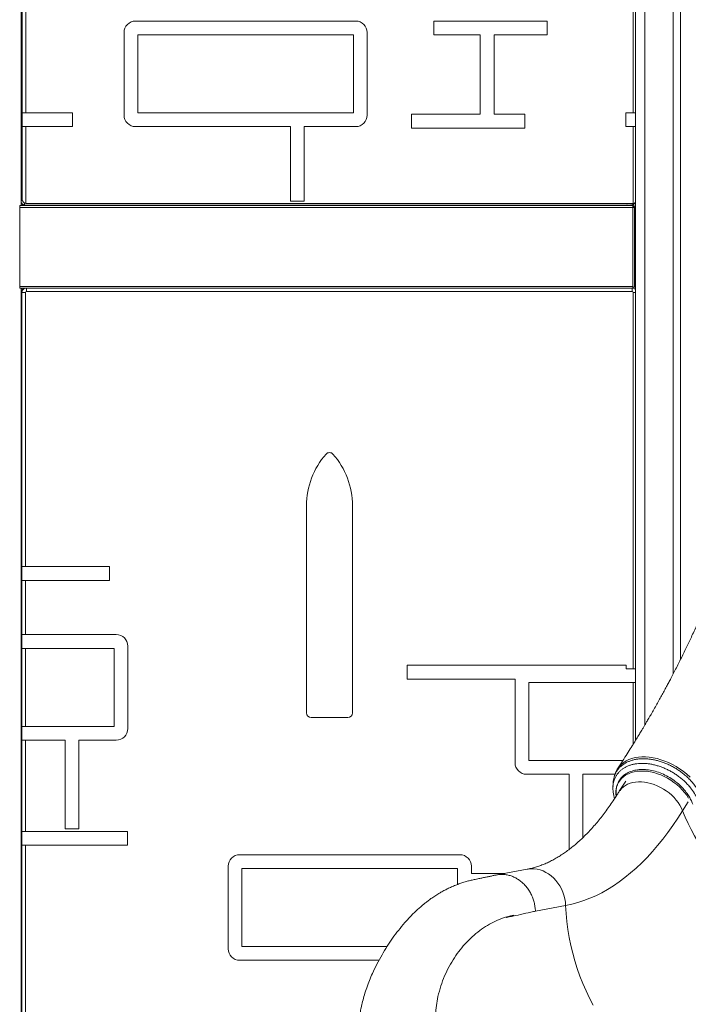
# Model space of a CAD drawing. Units: millimetres. Extents: x -9513 to 19495, y -7699 to 1685.
# Drawn here: x -6766 to -6037, y -745 to 328 of the extents above; entities that cross this region are included whole.
import ezdxf

# ---------------------------------------------------------------- set-up
doc = ezdxf.new("R2010")
doc.units = ezdxf.units.MM

msp = doc.modelspace()

# ---------------------------------------------------------------- linework, layer by layer
at = {"color": 7, "linetype": 'Continuous', "lineweight": 15}
for p, q in [((-6764.3, 1675.3), (-6764.3, 125.3)), ((-6094.7, 1475.3), (-6094.7, -457.6)), ((-6053.7, 1475.3), (-6053.7, -385.2)), ((-6045.7, 1475.3), (-6045.7, -369.5)), ((-6763.2, 226.4), (-6763.2, 530.3)), ((-6759.2, 530.3), (-6759.2, 226.4)), ((-6097.2, 226.4), (-6097.2, 484.6)), ((-6399.6, 326.4), (-6639.6, 326.4)), ((-6314.4, 326.4), (-6191, 326.4)), ((-6314.4, 311.4), (-6314.4, 326.4)), ((-6191, 326.4), (-6191, 311.4)), ((-6652.1, 313.9), (-6652.1, 223.9)), ((-6637.1, 311.4), (-6637.1, 226.4)), ((-6402.1, 311.4), (-6637.1, 311.4)), ((-6402.1, 226.4), (-6402.1, 311.4)), ((-6387.1, 223.9), (-6387.1, 313.9)), ((-6314.4, 311.4), (-6263.9, 311.4)), ((-6263.9, 224.8), (-6263.9, 311.4)), ((-6248.9, 311.4), (-6191, 311.4)), ((-6248.9, 224.8), (-6248.9, 311.4)), ((-6763.2, 226.4), (-6759.2, 226.4)), ((-6763.2, 211.4), (-6763.2, 226.4)), ((-6759.2, 226.4), (-6708.2, 226.4)), ((-6708.2, 226.4), (-6708.2, 211.4)), ((-6637.1, 226.4), (-6402.1, 226.4)), ((-6097.2, 226.4), (-6105.3, 226.4)), ((-6105.3, 211.4), (-6105.3, 226.4)), ((-6094.7, 226.4), (-6097.2, 226.4)), ((-6338.8, 224.8), (-6263.9, 224.8)), ((-6338.8, 209.8), (-6338.8, 224.8)), ((-6248.9, 224.8), (-6215.4, 224.8)), ((-6215.4, 224.8), (-6215.4, 209.8)), ((-6763.2, 132.6), (-6763.2, 211.4)), ((-6763.2, 211.4), (-6759.2, 211.4)), ((-6759.2, 211.4), (-6759.2, 127.7)), ((-6759.2, 211.4), (-6708.2, 211.4)), ((-6639.6, 211.4), (-6470.7, 211.4)), ((-6470.7, 130.2), (-6470.7, 211.4)), ((-6455.7, 211.4), (-6399.6, 211.4)), ((-6455.7, 130.2), (-6455.7, 211.4)), ((-6338.8, 209.8), (-6215.4, 209.8)), ((-6097.2, 211.4), (-6105.3, 211.4)), ((-6097.2, 127.6), (-6097.2, 211.4)), ((-6094.7, 211.4), (-6097.2, 211.4)), ((-6455.7, 130.2), (-6470.7, 130.2)), ((-6094.8, 128.9), (-6094.8, 125.3)), ((-6097.8, 125.3), (-6765.8, 125.3)), ((-6765.8, 125.3), (-6765.8, 123.3)), ((-6097.8, 123.3), (-6765.8, 123.3)), ((-6765.8, 123.3), (-6765.8, 37.3)), ((-6764.3, 127.6), (-6763.3, 127.6)), ((-6759.6, 125.9), (-6763.8, 125.9)), ((-6100.1, 125.9), (-6759.6, 125.9)), ((-6757.5, 127.6), (-6098, 127.6)), ((-6099.7, 125.9), (-6099.7, 125.3)), ((-6099, 125.9), (-6099, 125.3)), ((-6097.8, 125.3), (-6096.8, 125.3)), ((-6097.8, 125.3), (-6097.8, 123.3)), ((-6097.8, 123.3), (-6097.8, 37.3)), ((-6097.8, 123.3), (-6095.8, 123.3)), ((-6096.8, 123.3), (-6096.8, 125.3)), ((-6095.8, 123.3), (-6095.8, 36.3)), ((-6094.7, 123.3), (-6095.8, 123.3)), ((-6094.8, 125.3), (-6094.7, 125.3)), ((-6094.8, 124.3), (-6094.8, 123.3)), ((-6094.8, 124.3), (-6094.7, 124.3)), ((-6097.8, 37.3), (-6765.8, 37.3)), ((-6765.8, 37.3), (-6765.8, 35.3)), ((-6097.8, 35.3), (-6765.8, 35.3)), ((-6764.3, 35.3), (-6764.3, -974.7)), ((-6097.8, 37.3), (-6097.8, 35.3)), ((-6097.8, 36.3), (-6095.8, 36.3)), ((-6094.7, 36.3), (-6095.8, 36.3)), ((-6094.8, 36.3), (-6094.8, 33.9)), ((-6764.1, -970.1), (-6764.1, 30.5)), ((-6759.4, 30.5), (-6763.4, 30.5)), ((-6763.4, -268.2), (-6763.4, 30.5)), ((-6759.4, 30.5), (-6759.4, -268.2)), ((-6098.4, 31.5), (-6758.4, 31.5)), ((-6097.4, -379.5), (-6097.4, 30.5)), ((-6453.2, -201.7), (-6453.2, -427.6)), ((-6403.2, -427.6), (-6403.2, -201.7)), ((-6764.3, -268.2), (-6764.1, -268.2)), ((-6763.4, -268.2), (-6759.4, -268.2)), ((-6763.4, -283.2), (-6763.4, -268.2)), ((-6759.4, -268.2), (-6668.1, -268.2)), ((-6668.1, -268.2), (-6668.1, -283.2)), ((-6764.3, -283.2), (-6764.1, -283.2)), ((-6763.4, -342.3), (-6763.4, -283.2)), ((-6763.4, -283.2), (-6759.4, -283.2)), ((-6759.4, -283.2), (-6759.4, -342.3)), ((-6759.4, -283.2), (-6668.1, -283.2)), ((-6764.1, -342.3), (-6764.3, -342.3)), ((-6759.4, -342.3), (-6763.4, -342.3)), ((-6763.4, -342.3), (-6763.4, -357.3)), ((-6660.5, -342.3), (-6759.4, -342.3)), ((-6764.1, -357.3), (-6764.3, -357.3)), ((-6763.4, -442.3), (-6763.4, -357.3)), ((-6759.4, -357.3), (-6763.4, -357.3)), ((-6759.4, -357.3), (-6759.4, -442.3)), ((-6663, -357.3), (-6759.4, -357.3)), ((-6663, -442.3), (-6663, -357.3)), ((-6648, -444.8), (-6648, -354.8)), ((-6105, -375.7), (-6343.7, -375.7)), ((-6343.7, -390.7), (-6343.7, -375.7)), ((-6105, -375.7), (-6105, -379.5)), ((-6097.4, -379.5), (-6105, -379.5)), ((-6094.7, -379.5), (-6097.4, -379.5)), ((-6225.9, -390.7), (-6343.7, -390.7)), ((-6226, -392), (-6226, -482)), ((-6097.4, -394.5), (-6211, -394.5)), ((-6211, -394.5), (-6211, -479.5)), ((-6094.7, -394.5), (-6097.4, -394.5)), ((-6448.2, -432.6), (-6408.2, -432.6)), ((-6764.3, -442.3), (-6764.1, -442.3)), ((-6763.4, -442.3), (-6759.4, -442.3)), ((-6763.4, -442.3), (-6763.4, -457.3)), ((-6759.4, -442.3), (-6663, -442.3)), ((-6764.3, -457.3), (-6764.1, -457.3)), ((-6763.4, -457.3), (-6759.4, -457.3)), ((-6763.4, -556.8), (-6763.4, -457.3)), ((-6759.4, -457.3), (-6759.4, -556.8)), ((-6759.4, -457.3), (-6716.3, -457.3)), ((-6716.3, -554.1), (-6716.3, -457.3)), ((-6701.3, -554.1), (-6701.3, -457.3)), ((-6701.3, -457.3), (-6660.5, -457.3)), ((-6211, -479.5), (-6108.5, -479.5)), ((-6213.5, -494.5), (-6167, -494.5)), ((-6167, -576.4), (-6167, -494.5)), ((-6152, -563.5), (-6152, -494.5)), ((-6152, -494.5), (-6117.2, -494.5)), ((-6105.4, -501.9), (-6112.4, -513.1)), ((-6764.3, -556.8), (-6764.1, -556.8)), ((-6763.4, -556.8), (-6759.4, -556.8)), ((-6763.4, -571.8), (-6763.4, -556.8)), ((-6759.4, -556.8), (-6648.2, -556.8)), ((-6701.3, -554.1), (-6716.3, -554.1)), ((-6648.2, -556.8), (-6648.2, -571.8)), ((-6764.3, -571.8), (-6764.1, -571.8)), ((-6763.4, -875.7), (-6763.4, -571.8)), ((-6763.4, -571.8), (-6759.4, -571.8)), ((-6759.4, -571.8), (-6759.4, -875.7)), ((-6759.4, -571.8), (-6648.2, -571.8)), ((-6286.1, -582.2), (-6526.1, -582.2)), ((-6538.6, -594.7), (-6538.6, -684.7)), ((-6288.6, -597.2), (-6523.6, -597.2)), ((-6523.6, -597.2), (-6523.6, -682.2)), ((-6288.6, -614.6), (-6288.6, -597.2)), ((-6273.6, -602.5), (-6273.6, -594.7)), ((-6212.9, -598), (-6246, -604.2)), ((-6237.2, -602.5), (-6273.6, -602.5)), ((-6170.9, -637.6), (-6203.8, -643.7)), ((-6523.6, -682.2), (-6365.4, -682.2)), ((-6278.6, -677.4), (-6278.8, -677.7)), ((-6526.1, -697.2), (-6374.2, -697.2))]:
    msp.add_line(p, q, dxfattribs=at)
at = {"color": 8, "linetype": 'Continuous', "lineweight": 15}
for p, q in [((-6084.7, 1475.3), (-6084.7, -441.1)), ((-6760.4, 128.1), (-6760.4, 126)), ((-6098.4, 126), (-6098.4, 127.6)), ((-6761.9, 34.7), (-6761.9, 35.3)), ((-6758.4, 31.5), (-6758.4, 35.3)), ((-6098.4, 31.5), (-6098.4, 35.3)), ((-6764.1, 30.5), (-6764.3, 30.5)), ((-6763.4, 30.5), (-6764.1, 30.5)), ((-6097.4, 30.5), (-6094.7, 30.5)), ((-6097.4, -462), (-6097.4, -394.5)), ((-6043.4, -534.2), (-6037.4, -524.5))]:
    msp.add_line(p, q, dxfattribs=at)
at = {"color": 7, "linetype": 'Continuous', "lineweight": 15, "flags": 128}
for points in [[(-6764.3, 34.9), (-6763.8, 35.1), (-6763.3, 35.3)], [(-6114.5, -505.8), (-6113.2, -503.3), (-6111.6, -500.9), (-6109.7, -498.8), (-6107.5, -496.9), (-6105.1, -495.3), (-6102.4, -493.9), (-6099.5, -492.7), (-6096.3, -491.9), (-6093, -491.3), (-6089.5, -491), (-6085.9, -491), (-6082.2, -491.3), (-6078.5, -491.9), (-6074.7, -492.7), (-6070.9, -493.9), (-6067.1, -495.3), (-6063.4, -496.9), (-6059.7, -498.8), (-6056.2, -500.9), (-6052.8, -503.3), (-6049.6, -505.8), (-6046.6, -508.5), (-6043.8, -511.3), (-6041.2, -514.3), (-6038.9, -517.4), (-6036.9, -520.5)], [(-6043.4, -534.2), (-6048.6, -542.4), (-6053.9, -550.3), (-6059.4, -557.9), (-6064.9, -565.2), (-6070.6, -572.2), (-6076.3, -578.8), (-6082.1, -585.1), (-6088, -591.1), (-6094, -596.8), (-6100.1, -602.1), (-6106.3, -607.1), (-6112.5, -611.8), (-6118.8, -616.1), (-6125.1, -620), (-6131.6, -623.6), (-6138, -626.9), (-6144.5, -629.7), (-6151.1, -632.2), (-6157.6, -634.4), (-6164.2, -636.2), (-6170.9, -637.6)]]:
    msp.add_lwpolyline(points, dxfattribs=at)
at = {"color": 8, "linetype": 'Continuous', "lineweight": 15, "flags": 128}
for points in [[(-6114, -488.1), (-6113.9, -488), (-6112.1, -485.6), (-6110.1, -483.5), (-6107.6, -481.5), (-6104.8, -479.8), (-6101.9, -478.4), (-6098.7, -477.3), (-6095.2, -476.4), (-6091.5, -475.8), (-6087.7, -475.6), (-6083.8, -475.6), (-6079.7, -475.9), (-6075.5, -476.5), (-6071.3, -477.4), (-6067.2, -478.6), (-6062.9, -480.1), (-6058.7, -481.8), (-6054.6, -483.8), (-6050.6, -486), (-6046.7, -488.4), (-6042.9, -491.1), (-6038.8, -494.4), (-6035, -497.8)], [(-6112.4, -513.1), (-6111.6, -512.1), (-6110, -510.1), (-6108, -508.3), (-6105.8, -506.7), (-6103.4, -505.4), (-6100.7, -504.3), (-6097.8, -503.5), (-6094.8, -503), (-6091.6, -502.8), (-6088.3, -502.8), (-6084.9, -503.1), (-6081.4, -503.7), (-6077.9, -504.6), (-6074.4, -505.7), (-6071, -507.1), (-6067.6, -508.8), (-6064.3, -510.6), (-6061.2, -512.7), (-6058.1, -514.9), (-6055.3, -517.4), (-6052.7, -519.9), (-6050.3, -522.6), (-6048.1, -525.4), (-6046.3, -528.3), (-6044.7, -531.3), (-6043.4, -534.2)], [(-6043.4, -534.2), (-6040.6, -541.1), (-6037.5, -548), (-6034.1, -554.8), (-6030.4, -561.7), (-6026.4, -568.4), (-6022.2, -575.1), (-6017.6, -581.8), (-6012.8, -588.4), (-6007.7, -594.8), (-6002.4, -601.2), (-5996.8, -607.5), (-5991, -613.6), (-5985, -619.7), (-5978.7, -625.5), (-5972.3, -631.3), (-5965.6, -636.8), (-5958.8, -642.2), (-5951.8, -647.4), (-5944.6, -652.5), (-5937.3, -657.3), (-5929.9, -661.9), (-5922.3, -666.3), (-5921.6, -666.7)], [(-6212.9, -598), (-6211.7, -597.8), (-6208.5, -597.6), (-6205.2, -597.6), (-6201.9, -598), (-6198.7, -598.8), (-6195.5, -599.9), (-6192.4, -601.4), (-6189.4, -603.1), (-6186.6, -605.2), (-6183.9, -607.6), (-6181.5, -610.2), (-6179.2, -613.1), (-6177.2, -616.2), (-6175.4, -619.4), (-6173.9, -622.9), (-6172.7, -626.4), (-6171.8, -630.1), (-6171.2, -633.8), (-6170.9, -637.6)], [(-6170.9, -637.6), (-6170.4, -646.3), (-6169.6, -655), (-6168.4, -663.7), (-6167, -672.4), (-6165.3, -681), (-6163.2, -689.5), (-6160.9, -697.9), (-6158.2, -706.3), (-6155.3, -714.5), (-6152.1, -722.6), (-6148.6, -730.6), (-6144.9, -738.4), (-6140.8, -746)]]:
    msp.add_lwpolyline(points, dxfattribs=at)
at = {"color": 7, "linetype": 'Continuous', "lineweight": 15}
for centre, radius, start, end in [((-6639.6, 313.9), 12.5, 90, 180), ((-6399.6, 313.9), 12.5, 0, 90), ((-6639.6, 223.9), 12.5, 180, 270), ((-6399.6, 223.9), 12.5, 270, 0), ((-6760.4, 130.3), 4, 192.2985, 216.8447), ((-6763.8, 130.9), 5, 263.7235, 270), ((-6759.6, 130.9), 5, 260.79, 270), ((-6758.2, 132.6), 5.07, 257.825, 276.9689), ((-6103.6, 131), 5.07, 263.0311, 276.9592), ((-6099.5, 131), 5.07, 263.0311, 282.175), ((-6098, 132.6), 5, 270, 279.21), ((-6094.8, 123.3), 2, 90, 180), ((-6094.8, 123.3), 1, 90, 180), ((-6759.1, 30.5), 5, 105.8778, 180), ((-6758.4, 30.5), 5, 105.8778, 180), ((-6098.4, 30.5), 5, 42.1724, 82.8486), ((-6758.4, 30.5), 1, 90, 180), ((-6098.4, 30.5), 1, 0, 90), ((-6368.3, -201.7), 84.9, 138.5531, 180), ((-6428.2, -148.9), 5, 41.4469, 138.5531), ((-6488.1, -201.7), 84.9, 0, 41.4469), ((-6660.5, -354.8), 12.5, 360, 90), ((-6213.5, -392), 12.5, 174.1637, 180), ((-6448.2, -427.6), 5, 180, 270), ((-6408.2, -427.6), 5, 270, 360), ((-6660.5, -444.8), 12.5, 270, 0), ((-6213.5, -482), 12.5, 180, 270), ((-6526.1, -594.7), 12.5, 90, 180), ((-6286.1, -594.7), 12.5, 360, 90), ((-6526.1, -684.7), 12.5, 180, 270)]:
    msp.add_arc(centre, radius, start, end, dxfattribs=at)
for points, knots in [([(-6759.2, 127.7), (-6759.6, 127.8), (-6760.4, 128), (-6761.6, 128.8), (-6762.7, 130.1), (-6763.1, 131.3), (-6763.2, 132.1), (-6763.2, 132.3), (-6763.2, 132.4), (-6763.2, 132.5), (-6763.2, 132.6), (-6763.2, 132.6), (-6763.2, 132.6)], [0, 0, 0, 0, 0.155712, 0.310426, 0.549027, 0.876043, 0.929053, 0.960031, 0.977591, 0.987512, 0.997522, 1, 1, 1, 1]), ([(-6094.7, 128.9), (-6094.9, 128.8), (-6095.3, 128.3), (-6096.2, 127.9), (-6096.9, 127.7), (-6097.2, 127.6)], [0, 0, 0, 0, 0.2988817, 0.7037205, 1, 1, 1, 1]), ([(-6760.4, 126), (-6760.8, 126.1), (-6761.6, 126.3), (-6762.8, 126.9), (-6763.3, 127.5), (-6763.6, 127.9)], [0, 0, 0, 0, 0.289469, 0.577238, 1, 1, 1, 1]), ([(-6095, 128.7), (-6095.3, 128.2), (-6095.8, 127.4), (-6096.9, 126.5), (-6097.8, 126.1), (-6098.3, 126), (-6098.4, 126)], [0, 0, 0, 0, 0.420034, 0.707123, 0.944501, 1, 1, 1, 1]), ([(-5970.5, -151.7), (-5970.5, -151.7), (-5970.6, -152.6), (-5970.9, -154), (-5971.2, -155.9), (-5971.6, -158), (-5972.1, -160.5), (-5972.8, -164), (-5973.6, -168.1), (-5974.6, -172.5), (-5975.6, -177), (-5976.5, -181.3), (-5977.6, -185.7), (-5978.7, -190.4), (-5979.8, -195), (-5980.9, -199.4), (-5982, -203.5), (-5983, -207.2), (-5984, -211.1), (-5985.2, -215.3), (-5986.7, -220.5), (-5988.4, -226.5), (-5990.4, -233), (-5992.6, -240), (-5995, -247.5), (-5997.9, -256.2), (-6001.2, -265.5), (-6004.6, -275), (-6007.9, -283.8), (-6011.2, -292.2), (-6014.4, -300.2), (-6017.4, -307.4), (-6019.9, -313.6), (-6022.2, -318.8), (-6024.6, -324.4), (-6027, -329.9), (-6029.6, -335.7), (-6032.4, -341.7), (-6035.3, -347.9), (-6038.1, -353.9), (-6041, -359.9), (-6044, -366), (-6047.1, -372.3), (-6050.2, -378.4), (-6053.2, -384.2), (-6055.9, -389.6), (-6058.5, -394.4), (-6061, -399), (-6063.6, -403.9), (-6066.4, -408.9), (-6069.3, -414.2), (-6072.3, -419.7), (-6075.4, -425.1), (-6078.1, -429.7), (-6080.1, -433.2), (-6081.5, -435.5), (-6082.5, -437.4), (-6083.5, -439), (-6084.7, -441), (-6086.2, -443.6), (-6088.2, -446.9), (-6090.7, -451.1), (-6093.9, -456.3), (-6097.5, -462.2), (-6101.6, -468.8), (-6106.4, -476.3), (-6110.5, -482.8), (-6113.2, -486.8), (-6114, -488.1)], [0, 0, 0, 0, 0.000128, 0.007318, 0.012428, 0.016831, 0.0256, 0.034879, 0.047413, 0.061308, 0.074234, 0.086494, 0.09932, 0.113562, 0.127501, 0.140619, 0.152269, 0.16294, 0.174149, 0.186199, 0.199996, 0.220027, 0.239426, 0.257654, 0.281827, 0.305977, 0.334316, 0.363693, 0.39037, 0.411964, 0.437612, 0.461817, 0.475882, 0.491723, 0.508617, 0.524947, 0.540651, 0.560199, 0.578428, 0.596002, 0.61319, 0.631903, 0.650666, 0.668927, 0.686584, 0.703227, 0.716581, 0.730143, 0.744606, 0.759961, 0.775904, 0.792297, 0.809141, 0.825168, 0.83383, 0.840815, 0.84612, 0.850226, 0.856142, 0.863872, 0.873418, 0.886557, 0.902075, 0.919977, 0.940269, 0.962957, 0.988048, 1, 1, 1, 1]), ([(-6114, -488.1), (-6114.2, -488.4), (-6115, -489.6), (-6116.1, -491.7), (-6117.3, -494.5), (-6118.1, -497.5), (-6118.7, -499.8), (-6118.8, -501.2), (-6118.8, -501.4)], [0, 0, 0, 0, 0.073567, 0.290665, 0.506734, 0.725071, 0.946237, 1, 1, 1, 1]), ([(-6032.4, -527), (-6033, -525.4), (-6034.3, -522.3), (-6036.9, -517.6), (-6040.1, -513.1), (-6043.8, -508.8), (-6048, -504.9), (-6053.1, -500.9), (-6059.1, -497), (-6066.1, -493.6), (-6073.3, -491.1), (-6080.5, -489.6), (-6087.5, -489.1), (-6094.1, -489.7), (-6100.1, -491.3), (-6105.3, -493.8), (-6109.5, -497.3), (-6112.7, -501.3), (-6113.9, -504.4), (-6114.5, -505.8)], [0, 0, 0, 0, 0.050041, 0.100173, 0.150044, 0.198824, 0.247801, 0.296577, 0.361461, 0.426341, 0.491538, 0.556731, 0.621425, 0.686115, 0.750798, 0.815488, 0.879998, 0.944506, 1, 1, 1, 1]), ([(-6119.1, -504.2), (-6119.2, -504.8), (-6119.2, -506.1), (-6119.3, -507.4), (-6119.3, -508.2)], [0, 0, 0, 0, 0.395054, 1, 1, 1, 1]), ([(-6112.4, -513.1), (-6113.1, -514.3), (-6115.3, -517.8), (-6118.9, -523.3), (-6123.3, -529.7), (-6127.7, -535.7), (-6132.1, -541.5), (-6136.6, -547), (-6141.1, -552.2), (-6145.7, -557.2), (-6150.2, -561.8), (-6154.8, -566.2), (-6159.4, -570.3), (-6164.1, -574.2), (-6168.7, -577.7), (-6173.3, -581), (-6178, -584), (-6182.6, -586.8), (-6187.3, -589.3), (-6192, -591.5), (-6196.7, -593.4), (-6201.4, -595.1), (-6206.2, -596.5), (-6210, -597.5), (-6212.3, -597.9), (-6212.9, -598)], [0, 0, 0, 0, 0.023423, 0.06765, 0.111842, 0.156011, 0.200167, 0.244322, 0.288489, 0.332686, 0.376938, 0.421269, 0.465715, 0.510314, 0.555114, 0.600165, 0.645531, 0.691286, 0.737511, 0.784299, 0.831746, 0.879959, 0.929035, 0.979058, 1, 1, 1, 1]), ([(-6119.2, -507.7), (-6119.2, -507.7), (-6119.4, -508.8), (-6119.3, -511), (-6119.1, -514.2), (-6118.5, -517.5), (-6117.9, -519.8), (-6117.5, -521), (-6117.5, -521.1)], [0, 0, 0, 0, 0.010241, 0.246998, 0.487722, 0.731773, 0.978248, 1, 1, 1, 1]), ([(-6118.6, -516.5), (-6118.7, -515.8), (-6119.1, -514), (-6119.4, -511.1), (-6119.3, -509), (-6119.3, -507.9), (-6119.3, -507.7), (-6119.3, -507.7)], [0, 0, 0, 0, 0.235743, 0.608099, 0.945196, 0.980474, 1, 1, 1, 1]), ([(-5804.3, -597.4), (-5806, -597.8), (-5809.3, -598.5), (-5813.9, -599.5), (-5817.9, -600.4), (-5821.4, -601.1), (-5824.2, -601.7), (-5826.5, -602.2), (-5828.1, -602.6), (-5829.5, -602.9), (-5830.9, -603.2), (-5832.6, -603.6), (-5834.9, -604.2), (-5837.7, -605), (-5840.4, -605.9), (-5842.8, -606.7), (-5844.9, -607.5), (-5846.9, -608.2), (-5849.2, -609.1), (-5851.6, -610.2), (-5853.9, -611.2), (-5855.8, -612.1), (-5857.6, -613), (-5859.7, -614), (-5862.1, -615.3), (-5864.4, -616.6), (-5866.3, -617.7), (-5867.9, -618.7), (-5869.8, -619.8), (-5872, -621.3), (-5874.5, -622.9), (-5876.8, -624.5), (-5880, -626.8), (-5884.2, -629.9), (-5889.4, -634.2), (-5894.6, -638.7), (-5899.8, -643.5), (-5904.7, -648.3), (-5909.2, -652.9), (-5913.7, -657.7), (-5918.4, -663), (-5923.7, -669.1), (-5930.1, -676.8), (-5937.5, -685.9), (-5945.5, -696.2), (-5952.1, -705), (-5957.3, -712), (-5960.8, -716.9), (-5964.2, -721.5), (-5967, -725.5), (-5969.2, -728.5), (-5970.7, -730.7), (-5972, -732.3), (-5973.3, -734.2), (-5974.9, -736.4), (-5977.1, -739.5), (-5980, -743.6), (-5983.6, -748.7), (-5988.5, -755.7), (-5994.5, -764.1), (-6001.3, -773.5), (-6007.5, -782), (-6013.2, -789.8), (-6018.8, -797.2), (-6024.8, -805), (-6030.3, -811.9), (-6035.2, -817.7), (-6039.1, -822.2), (-6042.7, -826.2), (-6045.5, -829.2), (-6047.3, -831.1), (-6048.5, -832.3), (-6049.5, -833.3), (-6050.3, -834.2), (-6051.3, -835.3), (-6052.9, -836.8), (-6055.2, -839.1), (-6058, -841.8), (-6061.1, -844.6), (-6064.1, -847.2), (-6067, -849.7), (-6069.8, -852), (-6073.2, -854.7), (-6077.1, -857.7), (-6081.4, -860.7), (-6085.4, -863.4), (-6089, -865.7), (-6092.3, -867.7), (-6095.4, -869.5), (-6098.9, -871.4), (-6103.4, -873.7), (-6108.6, -876.1), (-6114.3, -878.5), (-6119.8, -880.6), (-6125.3, -882.5), (-6130.3, -884), (-6134.8, -885.3), (-6139.2, -886.3), (-6143.9, -887.3), (-6148.7, -888.1), (-6153.1, -888.8), (-6156.1, -889.1), (-6157.5, -889.2), (-6157.9, -889.2)], [0, 0, 0, 0, 0.018021, 0.033987, 0.0479, 0.05976, 0.069563, 0.076905, 0.082419, 0.086278, 0.090168, 0.09452, 0.100928, 0.108224, 0.116446, 0.122601, 0.127939, 0.133166, 0.139334, 0.146445, 0.153109, 0.158246, 0.162235, 0.168216, 0.175987, 0.182708, 0.188035, 0.192369, 0.19715, 0.204655, 0.212204, 0.218962, 0.225372, 0.241699, 0.258071, 0.274763, 0.292209, 0.308876, 0.323822, 0.338436, 0.354904, 0.373266, 0.393551, 0.421648, 0.449052, 0.475714, 0.488036, 0.500151, 0.511203, 0.520431, 0.527847, 0.53203, 0.535395, 0.539359, 0.544387, 0.550481, 0.560069, 0.571489, 0.583944, 0.605245, 0.625303, 0.643934, 0.658813, 0.674409, 0.691118, 0.70893, 0.719388, 0.730132, 0.73973, 0.747584, 0.751006, 0.75395, 0.756416, 0.758404, 0.760557, 0.76405, 0.770154, 0.777877, 0.785494, 0.792801, 0.799806, 0.806519, 0.812946, 0.824002, 0.834119, 0.843181, 0.851705, 0.859011, 0.865264, 0.872866, 0.882594, 0.895194, 0.907747, 0.920053, 0.931468, 0.942804, 0.950871, 0.959716, 0.969336, 0.979642, 0.989015, 0.996915, 1, 1, 1, 1]), ([(-6246.6, -604.3), (-6247.7, -604.5), (-6250, -605), (-6253.6, -605.8), (-6257.4, -606.6), (-6261.3, -607.4), (-6264.9, -608.1), (-6268, -608.8), (-6270.5, -609.3), (-6272.8, -609.8), (-6274.8, -610.3), (-6277.7, -611), (-6281.6, -612.1), (-6286.2, -613.6), (-6290.8, -615.4), (-6295.2, -617.2), (-6299.6, -619.3), (-6303.7, -621.4), (-6307.9, -623.8), (-6312.3, -626.5), (-6316.5, -629.3), (-6320.2, -631.9), (-6323.4, -634.5), (-6326.7, -637.1), (-6330.2, -640.1), (-6334, -643.5), (-6338, -647.4), (-6342, -651.6), (-6347.1, -657.2), (-6353, -664.4), (-6359.5, -673.1), (-6365.4, -682), (-6371.1, -691.4), (-6376.5, -701.3), (-6381, -710.6), (-6384.7, -719.2), (-6387.6, -727), (-6390.1, -734.7), (-6392.1, -742), (-6393.5, -747.6), (-6394.3, -751.8), (-6394.9, -755), (-6395.5, -758.7), (-6396.1, -762.9), (-6396.6, -767), (-6396.9, -770.7), (-6397.1, -773.5), (-6397.2, -775.9), (-6397.3, -778.1), (-6397.4, -780.8), (-6397.4, -784.4), (-6397.3, -788.7), (-6397, -793.3), (-6396.6, -797.9), (-6396.1, -802.2), (-6395.6, -806.3), (-6395, -809.9), (-6394.3, -813.3), (-6393.7, -816.2), (-6393.1, -818.6), (-6392.7, -820.5), (-6392.2, -822.3), (-6391.7, -824.4), (-6391, -826.8), (-6389.9, -830.3), (-6388.3, -835.1), (-6386.1, -841), (-6383.1, -848.4), (-6378.8, -857.5), (-6373.1, -868.2), (-6366.2, -879.4), (-6358.3, -890.8), (-6349.3, -902.2), (-6339.7, -913.2), (-6329.5, -923.5), (-6319, -933), (-6308.1, -941.8), (-6296.8, -949.9), (-6286.1, -956.6), (-6276.2, -962), (-6267.4, -966.4), (-6259.2, -970), (-6251.6, -973), (-6244.7, -975.5), (-6238.4, -977.6), (-6232.5, -979.3), (-6226.3, -981), (-6220.7, -982.4), (-6215.5, -983.6), (-6211.1, -984.5), (-6206, -985.5), (-6200.1, -986.5), (-6193.3, -987.4), (-6185.8, -988.4), (-6177.4, -989.2), (-6171.4, -989.5), (-6168.4, -989.7)], [0, 0, 0, 0, 0.009305, 0.019031, 0.029181, 0.039757, 0.050176, 0.057461, 0.063933, 0.069589, 0.074427, 0.0792, 0.089558, 0.099336, 0.109267, 0.119881, 0.12936, 0.138379, 0.14844, 0.159334, 0.169878, 0.17892, 0.187111, 0.194891, 0.204143, 0.214585, 0.225755, 0.237162, 0.248767, 0.270445, 0.290657, 0.310418, 0.330482, 0.351158, 0.371575, 0.38536, 0.399727, 0.413683, 0.426166, 0.437496, 0.44225, 0.44737, 0.453354, 0.460206, 0.467814, 0.473216, 0.477744, 0.481395, 0.484477, 0.488229, 0.494263, 0.501314, 0.508442, 0.515593, 0.522771, 0.528777, 0.534603, 0.53962, 0.544497, 0.548106, 0.550635, 0.553417, 0.556703, 0.560497, 0.564801, 0.573816, 0.583433, 0.593562, 0.610399, 0.628562, 0.6481, 0.66905, 0.69069, 0.712246, 0.73364, 0.75443, 0.775029, 0.795427, 0.815614, 0.831273, 0.84604, 0.859527, 0.871758, 0.882931, 0.892819, 0.901449, 0.910732, 0.921772, 0.927834, 0.934464, 0.942274, 0.95133, 0.961629, 0.973171, 0.98596, 1, 1, 1, 1]), ([(-6203.8, -643.7), (-6203.9, -642.1), (-6204.2, -638.8), (-6205.2, -634), (-6206.6, -629.4), (-6208.6, -624.9), (-6211, -620.7), (-6213.8, -616.9), (-6217, -613.5), (-6220.5, -610.5), (-6224.3, -608), (-6228.2, -606), (-6232.4, -604.6), (-6236.6, -603.8), (-6240.9, -603.6), (-6244.2, -603.8), (-6246.1, -604.2), (-6246.5, -604.4)], [0, 0, 0, 0, 0.069682, 0.139364, 0.209046, 0.278727, 0.348409, 0.418091, 0.487772, 0.557455, 0.627136, 0.696819, 0.766499, 0.836183, 0.905865, 0.975546, 1, 1, 1, 1]), ([(-6227.4, -648.1), (-6228.6, -648.3), (-6231, -648.8), (-6233.7, -649.8), (-6235.3, -650.2), (-6235.7, -650.5), (-6235.7, -650.5), (-6235.7, -650.5), (-6235.7, -650.5), (-6235.7, -650.6), (-6235.7, -650.6), (-6235.7, -650.6), (-6235.7, -650.6), (-6235.6, -650.6), (-6235.5, -650.6), (-6234.9, -650.5), (-6232.5, -650), (-6222.7, -647.9), (-6212.7, -645.7), (-6204.5, -643.9), (-6203.8, -643.7)], [0, 0, 0, 0, 0.088015, 0.176022, 0.205605, 0.20653, 0.206609, 0.206708, 0.206747, 0.206785, 0.206818, 0.206875, 0.207014, 0.207557, 0.20971, 0.21829, 0.252593, 0.389774, 0.946993, 1, 1, 1, 1]), ([(-6227.4, -648.1), (-6230.4, -648.8), (-6236.4, -650.1), (-6245.3, -653.5), (-6254, -657.8), (-6262.5, -663.3), (-6270.8, -669.7), (-6276, -674.9), (-6278.6, -677.4)], [0, 0, 0, 0, 0.166782, 0.333264, 0.500057, 0.666034, 0.832769, 1, 1, 1, 1]), ([(-6278.8, -677.7), (-6281.2, -680.3), (-6285.9, -685.5), (-6292.2, -694.3), (-6297.9, -703.9), (-6302.9, -714.2), (-6307.1, -725.1), (-6309, -733), (-6310, -736.9)], [0, 0, 0, 0, 0.167486, 0.334213, 0.499869, 0.666057, 0.832821, 1, 1, 1, 1]), ([(-6166.6, -989.7), (-6164.4, -989.5), (-6160.2, -989.1), (-6154.4, -988.4), (-6149.4, -987.8), (-6145.2, -987.2), (-6141.8, -986.6), (-6135.1, -985.4), (-6128.2, -984), (-6120.6, -982.3), (-6116, -981.1), (-6111.1, -979.8), (-6105.9, -978.2), (-6100.7, -976.6), (-6095, -974.6), (-6089.1, -972.4), (-6082.3, -969.7), (-6075, -966.5), (-6067.2, -962.7), (-6059.5, -958.6), (-6052.4, -954.5), (-6045.7, -950.3), (-6039.6, -946.2), (-6033.8, -942.1), (-6028.5, -938.1), (-6023.2, -933.9), (-6018.3, -929.9), (-6014.2, -926.3), (-6011.1, -923.6), (-6008.6, -921.4), (-6006.3, -919.3), (-6003.6, -916.8), (-6000.5, -913.8), (-5997.1, -910.4), (-5991.8, -905.1), (-5984.7, -897.7), (-5975.9, -887.9), (-5967.2, -877.8), (-5958.9, -867.6), (-5951.4, -857.9), (-5945.6, -850.1), (-5941.4, -844.2), (-5938.6, -840.3), (-5936.1, -836.8), (-5933.7, -833.3), (-5930.9, -829.3), (-5927.5, -824.2), (-5923.5, -818.2), (-5919.1, -811.4), (-5914.8, -804.6), (-5909.8, -796.6), (-5904.2, -787.4), (-5898.2, -777.3), (-5892.5, -767.7), (-5887.2, -758.7), (-5882.3, -750.5), (-5878.2, -743.8), (-5874.9, -738.4), (-5872.2, -733.9), (-5869.3, -729.4), (-5866.4, -724.9), (-5863.8, -721.1), (-5862.3, -718.9), (-5861.7, -718.2)], [0, 0, 0, 0, 0.0159804, 0.0300147, 0.042111, 0.0522759, 0.0605132, 0.0673428, 0.100643, 0.1111499, 0.1224114, 0.1344712, 0.1473344, 0.1609373, 0.173373, 0.189879, 0.2051867, 0.22478, 0.2457148, 0.2660902, 0.2854839, 0.3029706, 0.3208033, 0.3354188, 0.3507103, 0.3667051, 0.3821381, 0.3947213, 0.4044224, 0.4103602, 0.4172374, 0.4255229, 0.4352069, 0.4462654, 0.4580184, 0.4858413, 0.5149335, 0.5450032, 0.5739205, 0.6003985, 0.6246188, 0.6367605, 0.6471251, 0.6557499, 0.664317, 0.6748796, 0.6874093, 0.7044645, 0.722207, 0.7400759, 0.7581065, 0.7858019, 0.8138827, 0.8410708, 0.8670548, 0.8916122, 0.9152133, 0.9291735, 0.9438127, 0.9590966, 0.9749883, 0.9914508, 1, 1, 1, 1]), ([(-6310, -736.9), (-6310.6, -740.1), (-6311.8, -746.5), (-6312.7, -756.5), (-6312.8, -766.6), (-6312.1, -776.9), (-6310.8, -783.7), (-6310.2, -787.1)], [0, 0, 0, 0, 0.20167, 0.401936, 0.601366, 0.800529, 1, 1, 1, 1])]:
    msp.add_open_spline(points, degree=3, knots=knots, dxfattribs=at)
at = {"color": 8, "linetype": 'Continuous', "lineweight": 15}
for points, knots in [([(-6119.3, -507.7), (-6119.2, -506.7), (-6119, -504.7), (-6118.3, -501.8), (-6117.3, -499), (-6116, -496.3), (-6114.3, -493.9), (-6112.4, -491.6), (-6110.1, -489.6), (-6107.6, -487.8), (-6104.8, -486.2), (-6101.8, -485), (-6098.6, -483.9), (-6095.1, -483.2), (-6091.5, -482.8), (-6087.8, -482.6), (-6084, -482.7), (-6080, -483.1), (-6076, -483.8), (-6072, -484.8), (-6067.9, -486.1), (-6063.9, -487.6), (-6060, -489.4), (-6056.1, -491.4), (-6052.3, -493.6), (-6048.6, -496.2), (-6044.9, -499), (-6041.2, -502.2), (-6037.9, -505.6), (-6034.1, -510), (-6030.4, -515.3), (-6027.6, -520.5), (-6026.5, -523.7), (-6026.1, -524.6)], [0, 0, 0, 0, 0.0279739, 0.0575474, 0.0879742, 0.1184011, 0.1481769, 0.1779533, 0.2086053, 0.2392588, 0.2690862, 0.2989135, 0.3296134, 0.3603177, 0.3901324, 0.4199466, 0.4506317, 0.4813162, 0.5113542, 0.5413927, 0.5723139, 0.6032329, 0.6331113, 0.662989, 0.6937278, 0.7244666, 0.7580659, 0.7916672, 0.8265145, 0.8613617, 0.9171077, 0.9742501, 1, 1, 1, 1]), ([(-6022.2, -521.3), (-6022.6, -520.2), (-6023.6, -517.8), (-6025.2, -514.3), (-6027.3, -510.8), (-6029.8, -507.1), (-6032.7, -503.5), (-6036.1, -499.7), (-6039.9, -496.2), (-6043.8, -493), (-6047.6, -490.2), (-6051.5, -487.7), (-6055.4, -485.5), (-6059.5, -483.6), (-6063.7, -481.9), (-6067.8, -480.4), (-6072, -479.3), (-6076.2, -478.4), (-6080.3, -477.8), (-6084.4, -477.6), (-6088.4, -477.6), (-6092.2, -477.9), (-6095.8, -478.5), (-6099.3, -479.5), (-6102.6, -480.7), (-6105.6, -482.2), (-6108.3, -483.9), (-6110.8, -485.9), (-6113, -488.2), (-6114.9, -490.6), (-6116.4, -493.3), (-6117.6, -496.1), (-6118.5, -499.1), (-6119, -501.9), (-6119.1, -503.6), (-6119.1, -504.2)], [0, 0, 0, 0, 0.029769, 0.059509, 0.089931, 0.120353, 0.154834, 0.189315, 0.22516, 0.261006, 0.290807, 0.320607, 0.351274, 0.381941, 0.411675, 0.441409, 0.472006, 0.502606, 0.532393, 0.562179, 0.592841, 0.623506, 0.653162, 0.68282, 0.71335, 0.743877, 0.773363, 0.802847, 0.833194, 0.863537, 0.892929, 0.922324, 0.952569, 0.98281, 1, 1, 1, 1]), ([(-6115.8, -518.5), (-6115.9, -517.9), (-6116.2, -516.3), (-6116.2, -513.7), (-6115.9, -510.5), (-6115.3, -507.9), (-6114.7, -506.3), (-6114.5, -505.8), (-6114.5, -505.8)], [0, 0, 0, 0, 0.137487, 0.362908, 0.588335, 0.883279, 0.992264, 1, 1, 1, 1]), ([(-6114.5, -505.8), (-6114.5, -505.8), (-6114.5, -506), (-6114.7, -506.4), (-6115, -507.4), (-6115.4, -508.9), (-6115.6, -510.2), (-6115.8, -511.9), (-6115.9, -513.8), (-6115.8, -516.1), (-6115.5, -517.6), (-6115.4, -518)], [0, 0, 0, 0, 0.007478, 0.041985, 0.120491, 0.253145, 0.433019, 0.449642, 0.66712, 0.904772, 1, 1, 1, 1])]:
    msp.add_open_spline(points, degree=3, knots=knots, dxfattribs=at)

doc.saveas('drawing.dxf')
